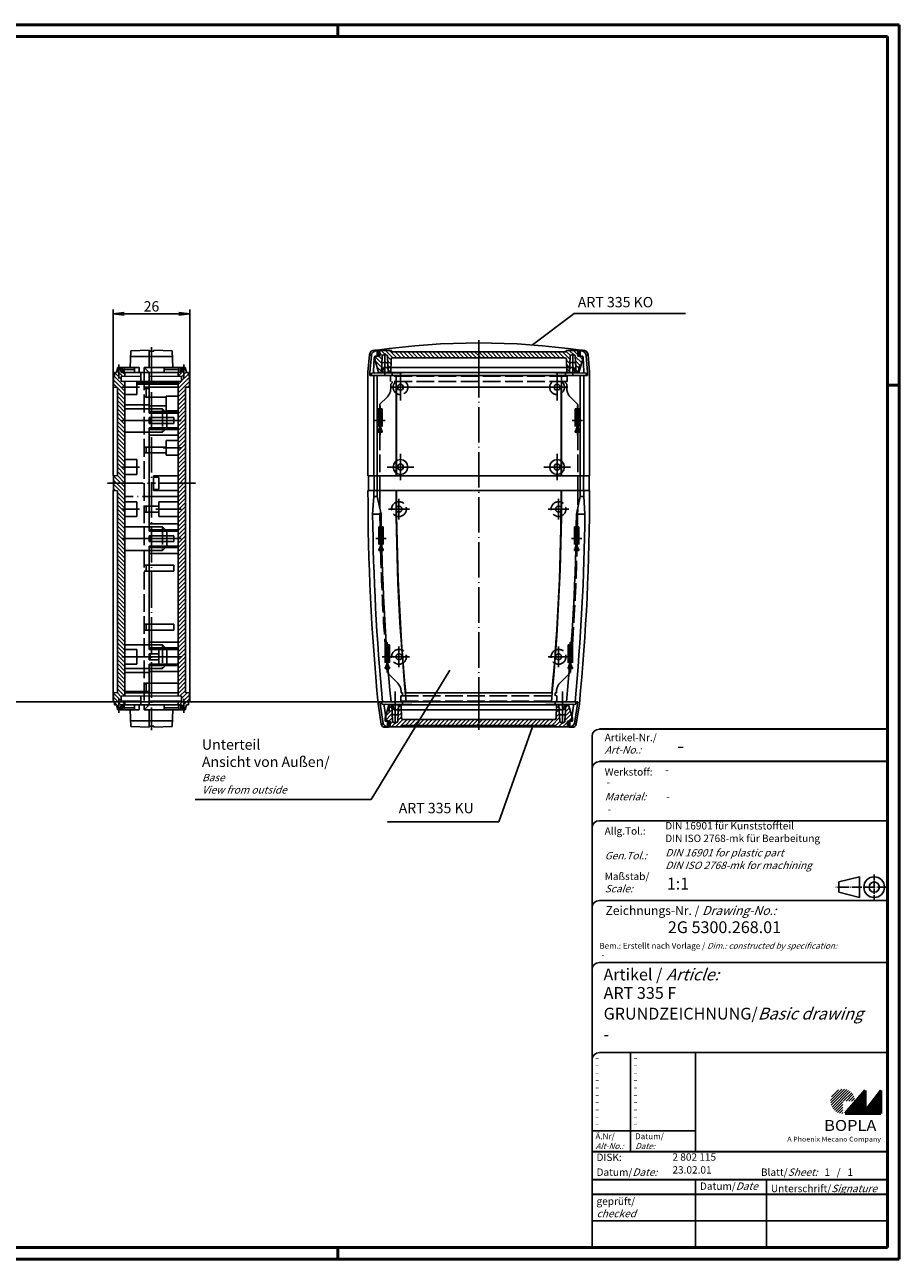
# Model space of a CAD drawing. Extents: x 1 to 593, y 1 to 419.
# Drawn here: x 297 to 593, y 1 to 419 of the extents above; entities that cross this region are included whole.
import ezdxf

# ---------------------------------------------------------------- set-up
doc = ezdxf.new("R2010")
doc.units = 0
doc.header["$LTSCALE"] = 0.5
doc.header["$PDMODE"] = 35
doc.header["$PDSIZE"] = -2
doc.linetypes.add('ACAD_ISO02W100', pattern=[15, 12, -3])
doc.linetypes.add('ACAD_ISO04W100', pattern=[30.5, 24, -3, 0.5, -3])
doc.layers.get('0').update_dxf_attribs({"linetype": 'CONTINUOUS'})
doc.layers.get('DEFPOINTS').update_dxf_attribs({"linetype": 'CONTINUOUS'})
doc.styles.get("Standard").update_dxf_attribs({"font": 'ISOCP.shx', "width": 1.2})
doc.dimstyles.new('PHOENIX', dxfattribs={"dimtxt": 3.5, "dimasz": 3.72, "dimexe": 1.5, "dimexo": 0, "dimgap": 2, "dimtad": 1, "dimdsep": 46, "dimtxsty": 'STANDARD', "dimblk1": '_OPEN15', "dimblk2": '_OPEN15', "dimsah": 1, "dimcen": 0, "dimclrd": 1, "dimclre": 1, "dimclrt": 5, "dimadec": 0, "dimazin": 0, "dimtfac": 0.666667, "dimtmove": 0, "dimatfit": 0, "dimldrblk": '_OPEN15', "dimfxl": 1, "dimtolj": 1, "dimarcsym": 0})

# ---------------------------------------------------------------- blocks, each defined once
blk = doc.blocks.new('_OPEN15', base_point=(1, 0))
at = {"color": 0, "linetype": 'ByBlock'}
for p, q in [((1, 0), (0, 0.13)), ((0, 0), (1, 0)), ((1, 0), (0, -0.13))]:
    blk.add_line(p, q, dxfattribs=at)
blk = doc.blocks.new('*D1')
at = {"color": 1, "linetype": 'Continuous', "lineweight": -2}
for p, q in [((326.9, 300.25), (326.9, 322.59)), ((352.9, 300.25), (352.9, 322.59)), ((330.62, 321.09), (349.18, 321.09))]:
    blk.add_line(p, q, dxfattribs=at)
at = {"layer": 'DEFPOINTS', "color": 0, "linetype": 'Continuous', "lineweight": 25}
for p in [(352.9, 321.09), (326.9, 300.25), (352.9, 300.25)]:
    blk.add_point(p, dxfattribs=at)
at = {"color": 1, "linetype": 'Continuous', "lineweight": -2, "xscale": 3.72, "yscale": 3.72, "zscale": 3.72, "rotation": 180}
blk.add_blockref('_OPEN15', (326.9, 321.09), dxfattribs=at)
at = {"color": 1, "linetype": 'Continuous', "lineweight": -2, "xscale": 3.72, "yscale": 3.72, "zscale": 3.72}
blk.add_blockref('_OPEN15', (352.9, 321.09), dxfattribs=at)
at = {"color": 5, "linetype": 'Continuous', "insert": (339.9, 323.64), "char_height": 3.5, "attachment_point": 5}
blk.add_mtext('\\A1;26', dxfattribs=at)
blk = doc.blocks.new('*X2')
at = {"color": 0, "linetype": 'Continuous'}
for p, q in [((538.51, 102.93), (540.63, 105.06)), ((539.65, 105.48), (540.56, 106.4)), ((542.72, 104.32), (543.74, 105.34)), ((542.8, 105.81), (543.69, 106.69)), ((596.21, 104.06), (597.23, 105.09)), ((596.26, 105.52), (597.16, 106.43)), ((599.25, 102.86), (601, 104.61)), ((599.32, 104.35), (600.69, 105.71)), ((599.4, 105.84), (600.26, 106.69)), ((538.3, 101.31), (540.7, 103.71)), ((539.6, 101.19), (540.77, 102.37)), ((540, 100.18), (540.86, 101.04)), ((540.43, 99.19), (541.93, 100.69)), ((541.84, 99.19), (544.34, 101.69)), ((542.57, 101.33), (543.84, 102.61)), ((542.64, 102.82), (543.79, 103.97)), ((543.26, 99.19), (545.76, 101.69)), ((545.17, 99.69), (547.17, 101.69)), ((546.59, 99.69), (548.59, 101.69)), ((548, 99.69), (550, 101.69)), ((549.41, 99.69), (551.41, 101.69)), ((550.83, 99.69), (552.83, 101.69)), ((552.24, 99.69), (554.24, 101.69)), ((553.66, 99.69), (555.66, 101.69)), ((555.07, 99.69), (557.07, 101.69)), ((556.49, 99.69), (558.49, 101.69)), ((557.9, 99.69), (559.9, 101.69)), ((559.31, 99.69), (561.31, 101.69)), ((560.73, 99.69), (562.73, 101.69)), ((562.14, 99.69), (564.14, 101.69)), ((563.56, 99.69), (565.56, 101.69)), ((564.97, 99.69), (566.97, 101.69)), ((566.39, 99.69), (568.39, 101.69)), ((567.8, 99.69), (569.8, 101.69)), ((569.21, 99.69), (570, 100.48)), ((570, 100.48), (571.21, 101.69)), ((570.63, 99.69), (572.63, 101.69)), ((572.04, 99.69), (574.04, 101.69)), ((573.46, 99.69), (575.46, 101.69)), ((574.87, 99.69), (576.87, 101.69)), ((576.28, 99.69), (578.28, 101.69)), ((577.7, 99.69), (579.7, 101.69)), ((579.11, 99.69), (581.11, 101.69)), ((580.53, 99.69), (582.53, 101.69)), ((581.94, 99.69), (583.94, 101.69)), ((583.36, 99.69), (585.36, 101.69)), ((584.77, 99.69), (586.77, 101.69)), ((586.18, 99.69), (588.18, 101.69)), ((587.6, 99.69), (589.6, 101.69)), ((589.01, 99.69), (591.01, 101.69)), ((590.43, 99.69), (592.43, 101.69)), ((591.84, 99.69), (593.84, 101.69)), ((593.26, 99.69), (595.26, 101.69)), ((594.67, 99.69), (597.37, 102.4)), ((596, 99.62), (597.45, 101.06)), ((596.15, 102.59), (597.3, 103.74)), ((597, 99.19), (598.5, 100.69)), ((598.41, 99.19), (600, 100.78)), ((599.17, 101.36), (601.32, 103.52)), ((600.41, 101.19), (601.63, 102.42)), ((599.83, 99.19), (600, 99.37))]:
    blk.add_line(p, q, dxfattribs=at)
blk = doc.blocks.new('*X3')
at = {"color": 0, "linetype": 'Continuous'}
for p, q in [((537.37, 224.89), (536.5, 225.76)), ((538.48, 225.19), (536.98, 226.69)), ((540.89, 224.19), (538.39, 226.69)), ((542.31, 224.19), (539.81, 226.69)), ((543.72, 224.19), (541.72, 226.19)), ((545.14, 224.19), (543.14, 226.19)), ((546.55, 224.19), (544.55, 226.19)), ((547.97, 224.19), (545.97, 226.19)), ((549.38, 224.19), (547.38, 226.19)), ((550.79, 224.19), (548.79, 226.19)), ((552.21, 224.19), (550.21, 226.19)), ((553.62, 224.19), (551.62, 226.19)), ((555.04, 224.19), (553.04, 226.19)), ((556.45, 224.19), (554.45, 226.19)), ((557.87, 224.19), (555.87, 226.19)), ((559.28, 224.19), (557.28, 226.19)), ((560.69, 224.19), (558.69, 226.19)), ((562.11, 224.19), (560.11, 226.19)), ((563.52, 224.19), (561.52, 226.19)), ((564.94, 224.19), (562.94, 226.19)), ((566.35, 224.19), (564.35, 226.19)), ((567.76, 224.19), (565.76, 226.19)), ((569.18, 224.19), (567.18, 226.19)), ((570, 224.79), (568.59, 226.19)), ((572.01, 224.19), (570.01, 226.19)), ((573.42, 224.19), (571.42, 226.19)), ((574.84, 224.19), (572.84, 226.19)), ((576.25, 224.19), (574.25, 226.19)), ((577.66, 224.19), (575.66, 226.19)), ((579.08, 224.19), (577.08, 226.19)), ((580.49, 224.19), (578.49, 226.19)), ((581.91, 224.19), (579.91, 226.19)), ((583.32, 224.19), (581.32, 226.19)), ((584.74, 224.19), (582.74, 226.19)), ((586.15, 224.19), (584.15, 226.19)), ((587.56, 224.19), (585.56, 226.19)), ((588.98, 224.19), (586.98, 226.19)), ((590.39, 224.19), (588.39, 226.19)), ((591.81, 224.19), (589.81, 226.19)), ((593.22, 224.19), (591.22, 226.19)), ((594.63, 224.19), (592.63, 226.19)), ((596.05, 224.19), (594.05, 226.19)), ((597.46, 224.19), (595.46, 226.19)), ((598.88, 224.19), (596.88, 226.19)), ((600.88, 223.61), (598.29, 226.19)), ((600.99, 224.91), (599.51, 226.39)), ((602.12, 225.19), (600.62, 226.69)), ((603.5, 225.23), (602.03, 226.69)), ((603.5, 226.65), (603.45, 226.69)), ((537.21, 222.23), (534.8, 224.64)), ((537.14, 220.88), (534.99, 223.03)), ((537.28, 223.57), (536.15, 224.69)), ((540.34, 223.33), (539.06, 224.61)), ((540.29, 221.97), (539.14, 223.12)), ((540.25, 220.6), (539.22, 221.63)), ((570.59, 224.19), (570, 224.79)), ((600.81, 222.26), (599.65, 223.42)), ((600.74, 220.92), (599.7, 221.96)), ((604.85, 222.47), (602.66, 224.65)), ((604.53, 221.37), (602.74, 223.16)), ((603.85, 220.64), (602.82, 221.67)), ((605.16, 223.57), (604.03, 224.69)), ((537.07, 219.54), (535.56, 221.05)), ((540.2, 219.23), (539.3, 220.13)), ((600.67, 219.58), (599.75, 220.49)), ((603.85, 219.23), (602.9, 220.18))]:
    blk.add_line(p, q, dxfattribs=at)
blk = doc.blocks.new('PH_GRPBLK')
at = {"layer": 'DEFPOINTS', "color": 0, "linetype": 'Continuous', "lineweight": 50}
blk.add_point((0, 0), dxfattribs=at)

msp = doc.modelspace()

# ---------------------------------------------------------------- hatches: boundary and pattern name
at = {"linetype": 'Continuous', "lineweight": 25}
h = msp.add_hatch(dxfattribs=at)
h.set_pattern_fill('_U', color=1, angle=135, style=0, pattern_type=0)
h.set_pattern_definition([(135, (-79.8375, -103.2572), (-0.7071068, -0.7071068), [])])
h.paths.add_polyline_path([(330.904, 298.333), (329.704, 298.345), (329.704, 299.945), (330.904, 299.958), (330.904, 301.245), (329.704, 301.245), (329.304, 302.945), (328.504, 302.945), (328.104, 301.245), (327.404, 301.245), (327.404, 300.245), (327.054, 300.245), (327.054, 296.245), (328.404, 296.127), (328.404, 266.364), (327.054, 266.245), (327.054, 263.745), (330.904, 263.745)])
h.paths.add_polyline_path([(330.904, 263.745), (327.054, 263.745), (327.054, 261.245), (328.404, 261.127), (328.404, 192.864), (327.054, 192.745), (327.054, 189.745), (327.404, 189.745), (327.404, 188.745), (328.104, 188.745), (328.504, 187.045), (329.304, 187.045), (329.704, 188.745), (330.904, 188.745), (330.904, 190.033), (329.704, 190.045), (329.704, 191.645), (330.904, 191.658)])
h = msp.add_hatch(dxfattribs=at)
h.set_pattern_fill('_U', color=1, angle=45, style=0, pattern_type=0)
h.set_pattern_definition([(45, (-79.8375, -103.2572), (-0.7071068, 0.7071068), [])])
h.paths.add_polyline_path([(352.754, 300.245), (352.404, 300.245), (352.404, 301.245), (351.704, 301.245), (351.304, 302.945), (350.504, 302.945), (350.104, 301.245), (348.904, 301.245), (348.904, 299.956), (350.104, 299.945), (350.104, 298.345), (348.904, 298.334), (348.904, 263.745), (351.404, 263.745), (351.404, 296.127), (352.754, 296.245)])
h.paths.add_polyline_path([(351.404, 263.745), (348.904, 263.745), (348.904, 191.656), (350.104, 191.645), (350.104, 190.045), (348.904, 190.034), (348.904, 188.745), (350.104, 188.745), (350.504, 187.045), (351.304, 187.045), (351.704, 188.745), (352.404, 188.745), (352.404, 189.745), (352.754, 189.745), (352.754, 192.745), (351.404, 192.864)])
h = msp.add_hatch(dxfattribs=at)
h.set_pattern_fill('_U', color=1, scale=0.65, angle=45, style=0, pattern_type=0)
h.set_pattern_definition([(45, (174, -9.08885), (-0.4596194, 0.4596194), [])])
edge = h.paths.add_edge_path()
edge.add_line((573.883, 50.365), (573.883, 54.515))
edge.add_line((573.883, 54.515), (578.033, 54.515))
edge.add_arc((573.883, 54.515), 4.15, 0, 270)
h = msp.add_hatch(dxfattribs=at)
h.set_pattern_fill('_U', color=1, scale=0.1, angle=45, style=0, pattern_type=0)
h.set_pattern_definition([(45, (174, -9.08885), (-0.070710678, 0.070710678), [])])
h.paths.add_polyline_path([(581.433, 58.165), (574.733, 50.365), (586.733, 50.365), (586.733, 58.165), (581.433, 51.265)])

# ---------------------------------------------------------------- linework, layer by layer
at = {"color": 1, "linetype": 'Continuous', "lineweight": 50}
for p, q in [((1, 419), (593, 419)), ((403, 419), (403, 415)), ((593, 419), (593, 1)), ((589, 297), (593, 297)), ((403, 1), (403, 5)), ((593, 1), (1, 1))]:
    msp.add_line(p, q, dxfattribs=at)
at = {"color": 3, "linetype": 'Continuous', "lineweight": 50}
for p, q in [((20, 415), (589, 415)), ((589, 415), (589, 5)), ((589, 5), (20, 5))]:
    msp.add_line(p, q, dxfattribs=at)
at = {"color": 1, "linetype": 'Continuous', "lineweight": 25}
for p, q in [((482.946, 321.24), (468.91, 310.562)), ((482.942, 321.245), (520.6, 321.245)), ((415.478, 306.745), (415.478, 305.745)), ((416.978, 306.745), (415.478, 306.745)), ((415.478, 305.745), (416.769, 301.245)), ((421.135, 308.745), (416.185, 308.745)), ((417.178, 308.545), (416.199, 308.545)), ((416.328, 306.745), (416.328, 308.545)), ((417.178, 308.745), (417.178, 306.945)), ((417.728, 301.245), (418.018, 306.772)), ((419.239, 307.245), (418.517, 307.245)), ((420.028, 301.245), (419.739, 306.772)), ((420.878, 301.245), (421.036, 305.763)), ((421.178, 308.245), (421.135, 308.745)), ((480.178, 308.245), (421.178, 308.245)), ((479.821, 306.245), (421.536, 306.245)), ((480.178, 308.245), (480.222, 308.745)), ((480.222, 308.745), (485.171, 308.745)), ((480.478, 301.245), (480.321, 305.763)), ((481.328, 301.245), (481.618, 306.772)), ((482.117, 307.245), (482.839, 307.245)), ((483.628, 301.245), (483.339, 306.772)), ((484.178, 308.745), (484.178, 306.945)), ((484.178, 308.545), (485.157, 308.545)), ((484.378, 306.745), (485.878, 306.745)), ((485.878, 305.745), (484.588, 301.245)), ((485.028, 306.745), (485.028, 308.545)), ((485.878, 306.745), (485.878, 305.745)), ((418.078, 301.245), (416.769, 301.245)), ((419.376, 304.645), (418.381, 304.645)), ((481.678, 301.245), (419.678, 301.245)), ((481.981, 304.645), (482.976, 304.645)), ((484.588, 301.245), (483.278, 301.245)), ((484.528, 301.245), (484.528, 303.245)), ((485.161, 303.245), (484.528, 303.245)), ((414.3, 156.716), (440.923, 200.49)), ((76.051, 189.745), (450.678, 189.745)), ((418.978, 184.245), (420.269, 188.745)), ((420.269, 188.745), (421.578, 188.745)), ((420.328, 188.745), (420.328, 186.745)), ((421.228, 188.745), (421.518, 183.219)), ((423.178, 188.745), (478.178, 188.745)), ((423.528, 188.745), (423.239, 183.219)), ((424.378, 188.745), (424.536, 184.228)), ((476.978, 188.745), (476.821, 184.228)), ((477.828, 188.745), (478.118, 183.219)), ((479.778, 188.745), (481.088, 188.745)), ((480.128, 188.745), (479.839, 183.219)), ((482.378, 184.245), (481.088, 188.745)), ((418.978, 183.245), (418.978, 184.245)), ((419.695, 186.745), (420.328, 186.745)), ((422.876, 185.345), (421.881, 185.345)), ((478.481, 185.345), (479.476, 185.345)), ((482.378, 183.245), (482.378, 184.245)), ((420.478, 183.245), (418.978, 183.245)), ((419.685, 181.245), (481.671, 181.245)), ((420.678, 181.445), (419.699, 181.445)), ((419.828, 183.245), (419.828, 181.445)), ((420.678, 181.245), (420.678, 183.045)), ((422.739, 182.745), (422.017, 182.745)), ((424.678, 181.745), (424.635, 181.245)), ((424.678, 181.745), (476.678, 181.745)), ((425.036, 183.745), (476.321, 183.745)), ((457.472, 149.062), (468.91, 181.245)), ((476.678, 181.745), (476.722, 181.245)), ((478.617, 182.745), (479.339, 182.745)), ((480.678, 181.245), (480.678, 183.045)), ((480.678, 181.445), (481.657, 181.445)), ((480.878, 183.245), (482.378, 183.245)), ((481.528, 183.245), (481.528, 181.445)), ((354.683, 156.716), (414.3, 156.716)), ((419.814, 149.062), (457.472, 149.062)), ((548, 28), (548, 5)), ((489, 14), (589, 14))]:
    msp.add_line(p, q, dxfattribs=at)
at = {"color": 1, "linetype": 'ACAD_ISO04W100'}
for p, q in [((339.904, 309.866), (339.904, 180.125)), ((339.904, 309.866), (339.904, 180.125)), ((328.904, 303.945), (328.904, 299.245)), ((350.904, 303.945), (350.904, 299.245)), ((450.678, 186.045), (450.678, 303.945)), ((424.178, 291.745), (424.178, 300.745)), ((477.178, 291.745), (477.178, 300.745)), ((428.678, 296.245), (420.973, 296.245)), ((472.678, 296.245), (480.828, 296.245)), ((417.278, 289.995), (417.278, 279.995)), ((484.078, 289.995), (484.078, 279.995)), ((329.904, 284.995), (346.154, 284.995)), ((338.154, 284.995), (349.904, 284.995)), ((415.528, 284.995), (419.028, 284.995)), ((485.828, 284.995), (482.328, 284.995)), ((424.178, 273.745), (424.178, 264.745)), ((477.178, 273.745), (477.178, 264.745)), ((428.678, 269.245), (419.678, 269.245)), ((472.678, 269.245), (481.678, 269.245)), ((325.054, 263.745), (340.904, 263.745)), ((354.754, 263.745), (339.604, 263.745)), ((348.904, 259.245), (330.685, 259.245)), ((427.178, 254.995), (420.178, 254.995)), ((423.678, 258.495), (423.678, 251.495)), ((474.178, 254.995), (481.178, 254.995)), ((477.678, 258.495), (477.678, 251.495)), ((417.578, 249.995), (417.578, 239.995)), ((483.778, 249.995), (483.778, 239.995)), ((329.904, 244.995), (346.154, 244.995)), ((338.154, 244.995), (349.904, 244.995)), ((415.828, 244.995), (419.328, 244.995)), ((485.528, 244.995), (482.028, 244.995)), ((419.728, 209.995), (419.728, 199.995)), ((481.628, 209.995), (481.628, 199.995)), ((329.904, 204.995), (346.154, 204.995)), ((338.154, 204.995), (349.904, 204.995)), ((417.978, 204.995), (427.178, 204.995)), ((423.678, 208.495), (423.678, 201.495)), ((481.178, 204.995), (474.178, 204.995)), ((477.678, 208.495), (477.678, 201.495)), ((422.378, 186.045), (422.378, 193.217)), ((478.978, 186.045), (478.978, 193.217)), ((328.904, 186.045), (328.904, 190.745)), ((350.904, 186.045), (350.904, 190.745))]:
    msp.add_line(p, q, dxfattribs=at)
at = {"color": 1, "linetype": 'ACAD_ISO04W100', "lineweight": 25}
for p, q in [((450.678, 312.245), (450.678, 300.245)), ((418.878, 307.745), (418.878, 300.245)), ((482.478, 307.745), (482.478, 300.245)), ((422.378, 182.245), (422.378, 189.745)), ((450.678, 180.245), (450.678, 189.745)), ((478.978, 182.245), (478.978, 189.745))]:
    msp.add_line(p, q, dxfattribs=at)
at = {"color": 7, "linetype": 'Continuous'}
for p, q in [((332.9, 308.621), (332.702, 302.945)), ((339.154, 306.678), (332.832, 306.678)), ((339.154, 308.783), (332.898, 308.564)), ((339.154, 308.84), (332.9, 308.621)), ((339.154, 308.84), (339.154, 302.945)), ((340.654, 308.483), (339.154, 308.483)), ((339.154, 306.678), (346.976, 306.678)), ((340.654, 308.84), (346.908, 308.621)), ((340.654, 308.84), (340.654, 308.483)), ((340.654, 308.783), (346.91, 308.564)), ((346.908, 308.621), (347.107, 302.945)), ((413.178, 301.319), (413.697, 307.242)), ((413.845, 301.26), (414.347, 306.989)), ((415.327, 306.244), (415.083, 301.601)), ((415.531, 308.837), (416.575, 308.783)), ((416.611, 306.678), (415.852, 306.718)), ((416.182, 308.585), (416.578, 308.564)), ((416.575, 308.783), (416.611, 306.678)), ((484.782, 308.783), (484.745, 306.678)), ((484.745, 306.678), (485.504, 306.718)), ((485.175, 308.585), (484.778, 308.564)), ((485.825, 308.837), (484.782, 308.783)), ((486.03, 306.244), (486.273, 301.601)), ((487.511, 301.26), (487.01, 306.989)), ((488.178, 301.319), (487.66, 307.242)), ((327.404, 301.245), (327.404, 300.245)), ((328.104, 301.245), (327.404, 301.245)), ((328.504, 302.945), (328.104, 301.245)), ((335.754, 302.945), (328.504, 302.945)), ((329.304, 302.945), (329.704, 301.245)), ((330.054, 302.245), (329.704, 302.945)), ((339.154, 301.245), (329.704, 301.245)), ((330.054, 301.245), (330.054, 302.245)), ((330.714, 302.245), (330.518, 302.945)), ((330.714, 301.245), (330.714, 302.245)), ((330.714, 302.245), (334.154, 302.245)), ((330.904, 299.958), (330.904, 301.245)), ((334.154, 301.245), (334.154, 302.945)), ((335.754, 301.245), (335.754, 302.945)), ((336.254, 298.276), (336.254, 301.245)), ((337.454, 302.945), (351.304, 302.945)), ((339.154, 301.245), (337.454, 302.945)), ((337.454, 302.945), (337.454, 301.245)), ((339.154, 301.245), (350.104, 301.245)), ((339.154, 301.245), (339.154, 287.495)), ((344.154, 301.245), (344.154, 302.945)), ((349.095, 302.245), (344.154, 302.245)), ((348.904, 299.956), (348.904, 301.245)), ((349.095, 302.245), (349.29, 302.945)), ((349.095, 301.245), (349.095, 302.245)), ((349.754, 302.245), (350.104, 302.945)), ((349.754, 301.245), (349.754, 302.245)), ((350.504, 302.945), (350.104, 301.245)), ((351.304, 302.945), (351.704, 301.245)), ((351.704, 301.245), (352.404, 301.245)), ((352.404, 301.245), (352.404, 300.245)), ((413.178, 301.319), (413.178, 266.245)), ((413.845, 301.319), (413.845, 300.245)), ((435.178, 301.245), (414.353, 301.064)), ((414.353, 301.064), (414.353, 300.245)), ((418.478, 302.945), (418.078, 301.245)), ((418.078, 301.245), (418.078, 301.096)), ((483.278, 301.245), (418.078, 301.245)), ((482.878, 302.945), (418.478, 302.945)), ((466.178, 301.245), (487.003, 301.064)), ((482.878, 302.945), (483.278, 301.245)), ((483.278, 301.245), (483.278, 301.096)), ((487.003, 301.064), (487.003, 300.245)), ((487.511, 301.319), (487.511, 300.245)), ((488.178, 266.245), (488.178, 301.319)), ((326.904, 300.245), (327.404, 300.245)), ((326.904, 300.245), (326.904, 266.245)), ((327.054, 300.245), (327.054, 296.245)), ((336.254, 300.015), (329.704, 299.945)), ((329.704, 298.345), (329.704, 299.945)), ((339.154, 298.245), (329.704, 298.345)), ((330.904, 298.333), (330.904, 191.658)), ((334.904, 293.745), (334.904, 298.265)), ((334.904, 297.745), (339.154, 297.745)), ((334.904, 297.245), (339.154, 297.245)), ((350.104, 299.945), (339.154, 300.045)), ((350.104, 298.345), (339.154, 298.245)), ((348.904, 297.745), (339.154, 297.745)), ((348.904, 297.245), (339.154, 297.245)), ((348.904, 298.334), (348.904, 191.656)), ((350.104, 298.345), (350.104, 299.945)), ((352.904, 300.245), (352.404, 300.245)), ((352.754, 300.245), (352.754, 296.245)), ((352.904, 300.245), (352.904, 189.745)), ((487.511, 300.245), (413.845, 300.245)), ((422.678, 266.245), (422.678, 300.245)), ((478.678, 300.245), (478.678, 266.245)), ((327.054, 296.245), (328.404, 296.127)), ((328.404, 266.364), (328.404, 296.127)), ((330.904, 293.745), (334.904, 293.745)), ((348.904, 296.245), (339.154, 296.245)), ((344.904, 292.907), (339.154, 292.907)), ((344.904, 293.245), (344.904, 288.245)), ((348.904, 293.245), (344.904, 293.245)), ((351.404, 296.127), (351.404, 192.864)), ((478.678, 296.245), (422.678, 296.245)), ((339.154, 288.995), (330.904, 288.995)), ((344.904, 289.995), (339.154, 289.995)), ((339.154, 287.495), (348.904, 287.495)), ((348.904, 288.245), (344.904, 288.245)), ((347.432, 285.995), (345.154, 285.995)), ((347.432, 283.995), (347.432, 285.995)), ((339.154, 280.995), (330.904, 280.995)), ((339.154, 282.495), (348.904, 282.495)), ((339.154, 282.495), (339.154, 247.495)), ((347.432, 283.995), (345.154, 283.995)), ((348.904, 279.995), (339.154, 279.995)), ((344.904, 275.995), (339.154, 275.995)), ((344.904, 278.245), (344.904, 273.245)), ((348.904, 278.245), (344.904, 278.245)), ((330.904, 271.745), (334.904, 271.745)), ((334.904, 271.745), (334.904, 266.745)), ((344.904, 273.995), (339.154, 273.995)), ((348.904, 273.245), (344.904, 273.245)), ((327.054, 266.245), (326.904, 266.245)), ((327.054, 266.245), (328.404, 266.364)), ((327.054, 266.245), (327.054, 261.245)), ((330.904, 266.745), (334.904, 266.745)), ((348.904, 266.245), (340.604, 266.245)), ((340.604, 266.245), (340.604, 261.245)), ((342.404, 265.745), (340.604, 265.854)), ((342.404, 261.745), (342.404, 265.745)), ((488.178, 266.245), (413.178, 266.245)), ((413.328, 261.245), (413.328, 266.245)), ((488.028, 261.245), (488.028, 266.245)), ((327.054, 261.245), (326.904, 261.245)), ((326.904, 261.245), (326.904, 189.745)), ((327.054, 261.245), (328.404, 261.127)), ((328.404, 261.127), (328.404, 192.864)), ((342.404, 261.745), (340.604, 261.637)), ((348.904, 261.245), (340.604, 261.245)), ((488.178, 261.245), (413.178, 261.245)), ((330.904, 257.495), (334.904, 257.495)), ((334.904, 257.495), (334.904, 252.495)), ((342.404, 255.995), (339.154, 255.995)), ((348.904, 257.495), (342.404, 257.495)), ((342.404, 257.495), (342.404, 252.495)), ((330.904, 252.495), (334.904, 252.495)), ((342.404, 253.995), (339.154, 253.995)), ((348.904, 252.495), (342.404, 252.495)), ((339.154, 248.995), (330.904, 248.995)), ((348.904, 249.995), (339.154, 249.995)), ((339.154, 247.495), (348.904, 247.495)), ((339.154, 242.495), (348.904, 242.495)), ((339.154, 242.495), (339.154, 207.495)), ((347.432, 245.995), (345.104, 245.995)), ((347.432, 243.995), (345.154, 243.995)), ((347.432, 243.995), (347.432, 245.995)), ((339.154, 240.995), (330.904, 240.995)), ((348.904, 239.995), (339.154, 239.995)), ((347.432, 235.995), (339.154, 235.995)), ((347.432, 235.995), (347.432, 233.995)), ((347.432, 233.995), (339.154, 233.995)), ((347.432, 215.995), (339.154, 215.995)), ((347.432, 213.995), (339.154, 213.995)), ((347.432, 215.995), (347.432, 213.995)), ((348.904, 209.995), (339.154, 209.995)), ((339.154, 208.995), (330.904, 208.995)), ((330.904, 207.495), (334.904, 207.495)), ((334.904, 207.495), (334.904, 202.495)), ((339.154, 207.495), (348.904, 207.495)), ((342.404, 207.495), (342.404, 202.495)), ((330.904, 202.495), (334.904, 202.495)), ((339.154, 200.995), (330.904, 200.995)), ((339.154, 202.495), (348.904, 202.495)), ((339.154, 202.495), (339.154, 188.745)), ((348.904, 199.995), (339.154, 199.995)), ((327.054, 192.745), (328.404, 192.864)), ((327.054, 192.745), (327.054, 189.745)), ((330.904, 192.745), (339.154, 192.745)), ((348.904, 192.745), (337.454, 192.745)), ((348.904, 196.023), (339.154, 196.023)), ((352.754, 192.745), (351.404, 192.864)), ((352.754, 192.745), (352.754, 189.745)), ((475.544, 192.745), (425.813, 192.745)), ((326.904, 189.745), (327.404, 189.745)), ((327.404, 188.745), (327.404, 189.745)), ((328.104, 188.745), (327.404, 188.745)), ((328.504, 187.045), (328.104, 188.745)), ((329.304, 187.045), (329.704, 188.745)), ((339.154, 191.745), (329.704, 191.645)), ((329.704, 191.645), (329.704, 190.045)), ((336.254, 189.976), (329.704, 190.045)), ((339.154, 188.745), (329.704, 188.745)), ((330.054, 188.745), (330.054, 187.745)), ((330.714, 188.745), (330.714, 187.745)), ((330.904, 190.033), (330.904, 188.745)), ((334.154, 188.745), (334.154, 187.045)), ((335.754, 188.745), (335.754, 187.045)), ((336.254, 191.715), (336.254, 188.745)), ((339.154, 188.745), (337.454, 187.045)), ((337.454, 188.745), (337.454, 187.045)), ((350.104, 191.645), (339.154, 191.745)), ((350.104, 190.045), (339.154, 189.945)), ((339.154, 188.745), (350.104, 188.745)), ((344.154, 188.745), (344.154, 187.045)), ((348.904, 190.034), (348.904, 188.745)), ((349.095, 188.745), (349.095, 187.745)), ((349.754, 188.745), (349.754, 187.745)), ((350.104, 191.645), (350.104, 190.045)), ((350.504, 187.045), (350.104, 188.745)), ((351.304, 187.045), (351.704, 188.745)), ((351.704, 188.745), (352.404, 188.745)), ((352.904, 189.745), (352.404, 189.745)), ((352.404, 188.745), (352.404, 189.745)), ((416.616, 189.061), (417.671, 182.208)), ((484.177, 189.745), (417.18, 189.745)), ((418.301, 182.46), (417.18, 189.745)), ((438.178, 188.745), (417.861, 188.923)), ((419.317, 183.722), (418.607, 188.336)), ((421.578, 188.745), (421.578, 188.89)), ((421.978, 187.045), (421.578, 188.745)), ((479.778, 188.745), (421.578, 188.745)), ((463.178, 188.745), (483.496, 188.923)), ((479.378, 187.045), (479.778, 188.745)), ((479.778, 188.745), (479.778, 188.89)), ((482.039, 183.722), (482.75, 188.336)), ((483.056, 182.46), (484.177, 189.745)), ((484.74, 189.061), (483.686, 182.208)), ((335.754, 187.045), (328.504, 187.045)), ((329.704, 187.045), (330.054, 187.745)), ((330.714, 187.745), (330.518, 187.045)), ((330.714, 187.745), (334.154, 187.745)), ((332.9, 181.369), (332.702, 187.045)), ((337.454, 187.045), (351.304, 187.045)), ((339.154, 187.045), (339.154, 181.151)), ((349.095, 187.745), (344.154, 187.745)), ((346.908, 181.369), (347.107, 187.045)), ((349.095, 187.745), (349.29, 187.045)), ((350.104, 187.045), (349.754, 187.745)), ((421.978, 187.045), (479.378, 187.045)), ((339.154, 183.313), (332.832, 183.313)), ((339.154, 181.208), (332.898, 181.427)), ((339.154, 181.151), (332.9, 181.369)), ((339.154, 183.313), (346.976, 183.313)), ((340.654, 181.508), (339.154, 181.508)), ((340.654, 181.508), (340.654, 181.151)), ((340.654, 181.208), (346.91, 181.427)), ((340.654, 181.151), (346.908, 181.369)), ((420.075, 181.208), (418.972, 181.15)), ((420.078, 181.427), (419.602, 181.402)), ((419.837, 183.299), (420.111, 183.313)), ((420.075, 181.208), (420.111, 183.313)), ((481.282, 181.208), (481.245, 183.313)), ((481.519, 183.299), (481.245, 183.313)), ((481.278, 181.427), (481.755, 181.402)), ((481.282, 181.208), (482.385, 181.15))]:
    msp.add_line(p, q, dxfattribs=at)
at = {"color": 1, "linetype": 'Continuous'}
for p, q in [((414.347, 306.989), (413.697, 307.242)), ((416.182, 308.585), (415.531, 308.837)), ((485.175, 308.585), (485.825, 308.837)), ((487.01, 306.989), (487.66, 307.242)), ((415.137, 266.245), (415.137, 300.245)), ((416.319, 259.245), (416.319, 300.245)), ((485.037, 259.245), (485.037, 300.245)), ((486.219, 266.245), (486.219, 300.245)), ((329.904, 296.245), (335.904, 296.245)), ((337.404, 295.857), (339.154, 295.857)), ((422.808, 266.245), (422.808, 296.245)), ((478.548, 296.245), (478.548, 266.245)), ((330.904, 290.334), (339.154, 290.334)), ((339.154, 287.995), (348.904, 287.995)), ((339.154, 281.995), (348.904, 281.995)), ((349.904, 275.745), (343.904, 275.745)), ((329.904, 269.245), (335.904, 269.245)), ((415.279, 261.245), (415.279, 266.245)), ((478.678, 266.245), (478.548, 266.245)), ((486.077, 261.245), (486.077, 266.245)), ((415.14, 259.245), (414.763, 253.245)), ((416.322, 259.245), (415.14, 259.245)), ((416.322, 259.245), (417.635, 253.245)), ((478.678, 261.245), (478.548, 261.245)), ((485.035, 259.245), (483.722, 253.245)), ((485.035, 259.245), (486.216, 259.245)), ((486.216, 259.245), (486.594, 253.245)), ((329.904, 254.995), (335.904, 254.995)), ((349.904, 254.995), (341.404, 254.995)), ((417.635, 253.245), (414.763, 253.245)), ((483.722, 253.245), (486.594, 253.245)), ((339.154, 247.995), (348.904, 247.995)), ((339.154, 241.995), (348.904, 241.995)), ((339.154, 207.995), (348.904, 207.995)), ((339.154, 201.995), (348.904, 201.995)), ((330.904, 199.73), (339.154, 199.73)), ((330.904, 193.217), (339.154, 193.217)), ((417.671, 182.208), (418.301, 182.46)), ((418.972, 181.15), (419.602, 181.402)), ((481.755, 181.402), (482.385, 181.15)), ((483.056, 182.46), (483.686, 182.208)), ((502, 71), (502, 37.5)), ((489, 44.5), (524, 44.5))]:
    msp.add_line(p, q, dxfattribs=at)
at = {"color": 5, "linetype": 'ACAD_ISO02W100'}
for p, q in [((337.454, 301.245), (337.454, 188.745)), ((420.028, 302.245), (419.678, 302.945)), ((420.028, 302.245), (420.028, 301.113)), ((421.378, 301.125), (421.378, 300.045)), ((479.978, 301.125), (479.978, 300.045)), ((481.328, 302.245), (481.678, 302.945)), ((481.328, 302.245), (481.328, 301.113)), ((480.578, 300.045), (420.778, 300.045)), ((420.778, 300.045), (420.778, 298.245)), ((480.578, 298.245), (420.778, 298.245)), ((420.878, 297.245), (421.378, 297.745)), ((420.878, 297.245), (420.878, 295.857)), ((421.378, 298.245), (421.378, 297.745)), ((479.978, 298.245), (479.978, 297.745)), ((480.478, 297.245), (479.978, 297.745)), ((480.478, 297.245), (480.478, 295.857)), ((480.578, 300.045), (480.578, 298.245)), ((339.154, 296.245), (337.454, 296.245)), ((338.154, 292.907), (337.454, 293.155)), ((338.154, 292.907), (338.154, 296.245)), ((339.154, 292.907), (338.154, 292.907)), ((417.237, 290.476), (419.648, 292.887)), ((484.12, 290.476), (481.708, 292.887)), ((339.154, 288.995), (343.654, 288.995)), ((343.654, 288.995), (345.154, 287.495)), ((343.654, 288.995), (343.654, 280.995)), ((416.528, 288.995), (416.528, 280.995)), ((416.528, 288.995), (417.078, 287.495)), ((416.528, 288.995), (418.028, 288.995)), ((417.178, 290.334), (417.178, 288.995)), ((418.028, 288.995), (417.478, 287.495)), ((418.028, 288.995), (418.028, 280.995)), ((483.328, 288.995), (483.328, 280.995)), ((483.328, 288.995), (483.878, 287.495)), ((484.828, 288.995), (483.328, 288.995)), ((484.178, 290.334), (484.178, 288.995)), ((484.828, 288.995), (484.278, 287.495)), ((484.828, 288.995), (484.828, 280.995)), ((339.154, 283.995), (339.154, 285.995)), ((345.154, 285.995), (339.154, 285.995)), ((339.454, 283.995), (339.454, 285.995)), ((345.154, 287.495), (345.154, 282.495)), ((417.078, 282.495), (417.078, 287.495)), ((417.478, 287.495), (417.078, 287.495)), ((417.478, 282.495), (417.478, 287.495)), ((483.878, 282.495), (483.878, 287.495)), ((483.878, 287.495), (484.278, 287.495)), ((484.278, 282.495), (484.278, 287.495)), ((345.154, 283.995), (339.154, 283.995)), ((339.154, 280.995), (343.654, 280.995)), ((345.154, 282.495), (343.654, 280.995)), ((416.528, 280.995), (417.078, 282.495)), ((416.528, 280.995), (418.028, 280.995)), ((417.478, 282.495), (417.078, 282.495)), ((417.178, 280.995), (417.178, 261.245)), ((418.028, 280.995), (417.478, 282.495)), ((483.328, 280.995), (483.878, 282.495)), ((484.828, 280.995), (483.328, 280.995)), ((483.878, 282.495), (484.278, 282.495)), ((484.178, 280.995), (484.178, 261.245)), ((484.828, 280.995), (484.278, 282.495)), ((339.154, 275.995), (337.454, 275.995)), ((338.154, 275.995), (338.154, 273.995)), ((339.154, 273.995), (337.454, 273.995)), ((339.154, 255.995), (337.454, 255.995)), ((338.154, 255.995), (338.154, 253.995)), ((339.154, 253.995), (337.454, 253.995)), ((339.154, 248.995), (343.654, 248.995)), ((343.654, 248.995), (345.154, 247.495)), ((343.654, 248.995), (343.654, 240.995)), ((345.154, 247.495), (345.154, 242.495)), ((416.828, 248.995), (417.378, 247.495)), ((416.828, 248.995), (416.828, 240.995)), ((416.828, 248.995), (418.328, 248.995)), ((417.778, 247.495), (417.378, 247.495)), ((417.378, 242.495), (417.378, 247.495)), ((418.328, 248.995), (417.778, 247.495)), ((417.778, 242.495), (417.778, 247.495)), ((418.328, 248.995), (418.328, 240.995)), ((483.028, 248.995), (483.028, 240.995)), ((483.028, 248.995), (483.578, 247.495)), ((484.528, 248.995), (483.028, 248.995)), ((483.578, 242.495), (483.578, 247.495)), ((483.578, 247.495), (483.978, 247.495)), ((484.528, 248.995), (483.978, 247.495)), ((483.978, 242.495), (483.978, 247.495)), ((484.528, 248.995), (484.528, 240.995)), ((339.154, 243.995), (339.154, 245.995)), ((345.154, 245.995), (339.154, 245.995)), ((339.154, 243.995), (345.154, 243.995)), ((339.454, 243.995), (339.454, 245.995)), ((345.154, 242.495), (343.654, 240.995)), ((416.828, 240.995), (417.378, 242.495)), ((417.778, 242.495), (417.378, 242.495)), ((418.328, 240.995), (417.778, 242.495)), ((483.028, 240.995), (483.578, 242.495)), ((483.578, 242.495), (483.978, 242.495)), ((484.528, 240.995), (483.978, 242.495)), ((339.154, 240.995), (343.654, 240.995)), ((416.828, 240.995), (418.328, 240.995)), ((484.528, 240.995), (483.028, 240.995)), ((339.154, 235.995), (337.454, 235.995)), ((338.154, 235.995), (338.154, 233.995)), ((339.154, 233.995), (337.454, 233.995)), ((339.154, 215.995), (337.454, 215.995)), ((339.154, 213.995), (337.454, 213.995)), ((338.154, 215.995), (338.154, 213.995)), ((339.154, 208.995), (343.654, 208.995)), ((342.404, 205.995), (339.154, 205.995)), ((339.154, 203.995), (339.154, 205.995)), ((339.454, 203.995), (339.454, 205.995)), ((343.654, 208.995), (343.654, 200.995)), ((343.654, 208.995), (345.154, 207.495)), ((345.154, 207.495), (345.154, 202.495)), ((418.978, 208.995), (418.978, 200.995)), ((418.978, 208.995), (420.478, 208.995)), ((418.978, 208.995), (419.528, 207.495)), ((419.928, 207.495), (419.528, 207.495)), ((419.528, 202.495), (419.528, 207.495)), ((420.478, 208.995), (419.928, 207.495)), ((419.928, 202.495), (419.928, 207.495)), ((420.478, 208.995), (420.478, 200.995)), ((480.878, 208.995), (480.878, 200.995)), ((480.878, 208.995), (481.428, 207.495)), ((482.378, 208.995), (480.878, 208.995)), ((481.428, 202.495), (481.428, 207.495)), ((481.428, 207.495), (481.828, 207.495)), ((482.378, 208.995), (481.828, 207.495)), ((481.828, 202.495), (481.828, 207.495)), ((482.378, 208.995), (482.378, 200.995)), ((342.404, 203.995), (339.154, 203.995)), ((339.154, 200.995), (343.654, 200.995)), ((345.154, 202.495), (343.654, 200.995)), ((418.978, 200.995), (419.528, 202.495)), ((418.978, 200.995), (420.478, 200.995)), ((419.928, 202.495), (419.528, 202.495)), ((420.478, 200.995), (419.928, 202.495)), ((480.878, 200.995), (481.428, 202.495)), ((482.378, 200.995), (480.878, 200.995)), ((481.428, 202.495), (481.828, 202.495)), ((482.378, 200.995), (481.828, 202.495)), ((419.746, 199.589), (423.148, 196.187)), ((481.61, 199.589), (478.208, 196.187)), ((338.154, 196.023), (337.454, 195.776)), ((338.154, 196.023), (338.154, 192.745)), ((339.154, 196.023), (338.154, 196.023)), ((424.378, 192.745), (424.378, 193.217)), ((424.378, 192.745), (424.878, 192.745)), ((424.878, 191.745), (424.878, 192.745)), ((476.478, 191.745), (476.478, 192.745)), ((476.978, 192.745), (476.478, 192.745)), ((476.978, 192.745), (476.978, 193.217)), ((423.528, 187.745), (423.528, 188.873)), ((424.278, 191.745), (477.078, 191.745)), ((424.278, 189.945), (424.278, 191.745)), ((424.278, 189.945), (477.078, 189.945)), ((424.878, 188.861), (424.878, 189.945)), ((476.478, 188.861), (476.478, 189.945)), ((477.078, 189.945), (477.078, 191.745)), ((477.828, 187.745), (477.828, 188.873)), ((423.528, 187.745), (423.178, 187.045)), ((477.828, 187.745), (478.178, 187.045))]:
    msp.add_line(p, q, dxfattribs=at)
at = {"color": 7, "linetype": 'Continuous', "lineweight": 35}
msp.add_line((352.754, 296.245), (351.403, 296.127), dxfattribs=at)
at = {"color": 7, "linetype": 'Continuous', "lineweight": 50}
for p, q in [((352.754, 296.245), (352.904, 296.245)), ((581.433, 58.165), (574.733, 50.365)), ((581.433, 51.265), (581.433, 58.165)), ((586.733, 58.165), (581.433, 51.265)), ((586.733, 50.365), (586.733, 58.165)), ((574.733, 50.365), (586.733, 50.365))]:
    msp.add_line(p, q, dxfattribs=at)
at = {"color": 5, "linetype": 'Continuous', "lineweight": 35}
for p, q in [((589, 180.5), (491.5, 180.5)), ((589, 169.5), (491.5, 169.5)), ((489, 37.5), (589, 37.5)), ((489, 28), (589, 28)), ((489, 23), (589, 23)), ((489, 23), (589, 23))]:
    msp.add_line(p, q, dxfattribs=at)
at = {"color": 5, "linetype": 'Continuous'}
for p, q in [((489, 178), (489, 5)), ((589, 149.5), (491.5, 149.5)), ((579.5, 130.5), (572.5, 128.75)), ((579.5, 123.5), (579.5, 130.5)), ((572.5, 125.25), (572.5, 128.75)), ((589, 122.5), (491.5, 122.5)), ((579.5, 123.5), (572.5, 125.25)), ((589, 101.5), (491.5, 101.5)), ((589, 71), (491.5, 71)), ((524, 71), (524, 37.5)), ((524, 28), (524, 5))]:
    msp.add_line(p, q, dxfattribs=at)
at = {"color": 1, "linetype": 'ACAD_ISO04W100', "ltscale": 0.145161}
msp.add_line((584.5, 122.5), (584.5, 131.5), dxfattribs=at)
at = {"color": 1, "linetype": 'ACAD_ISO04W100', "ltscale": 0.282258}
msp.add_line((589, 127), (571.5, 127), dxfattribs=at)
at = {"color": 5, "linetype": 'Continuous'}
for centre, radius in [((424.178, 296.245), 1), ((477.178, 296.245), 1), ((424.178, 269.245), 2.5), ((477.178, 269.245), 2.5), ((424.178, 269.245), 1), ((477.178, 269.245), 1), ((584.5, 127), 3.5), ((584.5, 127), 1.75)]:
    msp.add_circle(centre, radius, dxfattribs=at)
at = {"color": 5, "linetype": 'ACAD_ISO02W100'}
for centre, radius in [((423.678, 254.995), 2.5), ((423.678, 254.995), 1), ((477.678, 254.995), 2.5), ((477.678, 254.995), 1), ((423.678, 204.995), 2.5), ((423.678, 204.995), 1), ((477.678, 204.995), 2.5), ((477.678, 204.995), 1)]:
    msp.add_circle(centre, radius, dxfattribs=at)
at = {"color": 1, "linetype": 'Continuous', "lineweight": 25}
for centre, radius, start, end in [((450.678, 67.645), 243.601, 81.85901, 98.14099), ((416.978, 306.945), 0.2, 270, 0), ((418.517, 306.745), 0.5, 90, 177), ((419.239, 306.745), 0.5, 3, 90), ((421.536, 305.745), 0.5, 90, 178), ((479.821, 305.745), 0.5, 2, 90), ((482.117, 306.745), 0.5, 90, 177), ((482.839, 306.745), 0.5, 3, 90), ((484.378, 306.945), 0.2, 180, 270), ((418.381, 304.145), 0.5, 90, 177), ((419.376, 304.145), 0.5, 3, 90), ((481.981, 304.145), 0.5, 90, 177), ((482.976, 304.145), 0.5, 3, 90), ((421.881, 185.845), 0.5, 183, 270), ((422.876, 185.845), 0.5, 270, 357), ((425.036, 184.245), 0.5, 182, 270), ((476.321, 184.245), 0.5, 270, 358), ((478.481, 185.845), 0.5, 183, 270), ((479.476, 185.845), 0.5, 270, 357), ((420.478, 183.045), 0.2, 0, 90), ((422.017, 183.245), 0.5, 183, 270), ((422.739, 183.245), 0.5, 270, 357), ((478.617, 183.245), 0.5, 183, 270), ((479.339, 183.245), 0.5, 270, 357), ((480.878, 183.045), 0.2, 90, 180)]:
    msp.add_arc(centre, radius, start, end, dxfattribs=at)
at = {"color": 7, "linetype": 'Continuous'}
for centre, radius, start, end in [((415.44, 307.09), 1.75, 87, 175), ((416.09, 306.837), 1.75, 87, 175), ((415.826, 306.218), 0.5, 87, 177), ((485.267, 306.837), 1.75, 5, 93), ((485.531, 306.218), 0.5, 3, 93), ((485.917, 307.09), 1.75, 5, 93), ((415.583, 301.574), 0.5, 177, 270.5), ((485.774, 301.574), 0.5, 269.5, 3), ((1172.678, 261.245), 759.5, 180, 185.453739), ((1172.678, 261.245), 750, 180, 185.470505), ((-271.322, 261.245), 750, 354.529495, 0), ((-271.322, 261.245), 759.5, 354.546261, 0), ((1172.678, 261.245), 758.274, 185.410633, 185.473078), ((419.101, 188.412), 0.5, 89.5, 188.75), ((482.255, 188.412), 0.5, 351.25, 90.5), ((-271.322, 261.245), 758.274, 354.526922, 354.589367), ((418.906, 182.399), 1.25, 188.75, 273), ((419.536, 182.65), 1.25, 188.75, 273), ((419.811, 183.798), 0.5, 188.75, 273), ((481.545, 183.798), 0.5, 267, 351.25), ((481.82, 182.65), 1.25, 267, 351.25), ((482.45, 182.399), 1.25, 267, 351.25)]:
    msp.add_arc(centre, radius, start, end, dxfattribs=at)
at = {"color": 5, "linetype": 'ACAD_ISO02W100'}
for centre, radius, start, end in [((424.178, 296.245), 2.5, 126.8699, 53.1301), ((477.178, 296.245), 2.5, 126.8699, 53.1301), ((416.678, 295.857), 4.2, 315, 0), ((484.678, 295.857), 4.2, 180, 225), ((417.378, 290.334), 0.2, 135, 180), ((483.978, 290.334), 0.2, 0, 45), ((1172.678, 261.245), 755.5, 180, 180.929059), ((-271.322, 261.245), 755.5, 359.070941, 0), ((1172.678, 261.245), 755.5, 181.535908, 183.965713), ((-271.322, 261.245), 755.5, 356.034287, 358.464092), ((1172.678, 261.245), 755.5, 184.57411, 184.67161), ((-271.322, 261.245), 755.5, 355.32839, 355.42589), ((420.178, 193.217), 4.2, 0, 45), ((481.178, 193.217), 4.2, 135, 180)]:
    msp.add_arc(centre, radius, start, end, dxfattribs=at)
at = {"color": 1, "linetype": 'Continuous'}
for centre, radius, start, end in [((1172.678, 261.245), 757.541, 180, 180.151268), ((1172.678, 261.245), 749.87, 180, 185.241228), ((-271.322, 261.245), 749.87, 354.758772, 0), ((-271.322, 261.245), 757.541, 359.848732, 0), ((1172.678, 261.245), 757.958, 180.60475, 185.412898), ((1172.678, 261.245), 755.086, 180.60705, 185.433548), ((-271.322, 261.245), 755.086, 354.566452, 359.39295), ((-271.322, 261.245), 757.958, 354.587102, 359.39525)]:
    msp.add_arc(centre, radius, start, end, dxfattribs=at)
at = {"color": 5, "linetype": 'Continuous'}
for centre in [(491.5, 178), (491.5, 167), (491.5, 147), (491.5, 120), (491.5, 99), (491.5, 68.5)]:
    msp.add_arc(centre, 2.5, 90, 180, dxfattribs=at)

# ---------------------------------------------------------------- block references
at = {"color": 1, "linetype": 'Continuous', "lineweight": 25}
for name, p in [('*X3', (-119.319, 82.051)), ('*X2', (-119.319, 82.051)), ('PH_GRPBLK', (574.733, 50.365)), ('PH_GRPBLK', (589, 5))]:
    msp.add_blockref(name, p, dxfattribs=at)
at = {"color": 7, "linetype": 'Continuous', "lineweight": 50}
msp.add_blockref('PH_GRPBLK', (574.733, 50.365), dxfattribs=at)
at = {"color": 5, "linetype": 'Continuous', "lineweight": 35}
msp.add_blockref('PH_GRPBLK', (489, 37.5), dxfattribs=at)
at = {"color": 1, "linetype": 'Continuous', "lineweight": 50}
msp.add_blockref('PH_GRPBLK', (403, 1), dxfattribs=at)

# ---------------------------------------------------------------- texts
at = {"color": 1, "linetype": 'Continuous', "width": 1.5}
for p in [(490, 68.25), (503, 68.25), (490, 65.75), (490, 63.25), (503, 65.75), (503, 63.25), (490, 60.75), (490, 58.25), (503, 60.75), (503, 58.25), (490, 55.75), (503, 55.75), (490, 53.25), (490, 50.75), (503, 53.25), (503, 50.75), (490, 48.25), (490, 45.75), (503, 48.25), (503, 45.75)]:
    msp.add_text('-', height=2, dxfattribs=at).set_placement(p)
at = {"color": 5, "linetype": 'Continuous', "lineweight": 35, "attachment_point": 7}
for s, insert, char_height in [('ART 335 KO', (484.193, 322.218), 3.5), ('{\\C1;Artikel-Nr./\\P\\Q20;Art-No.:}', (493.294, 172.247), 2.5), ('{\\C7;-}', (517.841, 172.467), 5), ('{\\C1;Werkstoff:}', (493.294, 164.76), 2.5), ('-', (513.791, 164.803), 2.5), ('{\\Q20;\\C1;Material:}', (493.294, 156.406), 2.5), ('-', (493.971, 160.554), 2.5), ('ART 335 KU', (423.576, 150.938), 3.5), ('{\\Q20;-}', (513.791, 156.448), 2.5), ('{\\Q20;-}', (493.971, 152.199), 2.5), ('{\\C1;Allg.Tol.:}', (493.294, 144.76), 2.5), ('DIN 16901 für Kunststoffteil', (513.791, 145.739), 2.5), ('DIN ISO 2768-mk für Bearbeitung', (513.791, 141.49), 2.5), ('{\\Q20;\\C1;Gen.Tol.:}', (493.294, 136.406), 2.5), ('{\\Q20;DIN 16901 for plastic part}', (513.791, 137.384), 2.5), ('{\\Q20;DIN ISO 2768-mk for machining}', (513.791, 133.136), 2.5), ('{\\C1;Maßstab/\\P\\Q20;Scale:}', (493.294, 125.247), 2.5), ('{\\C7;1:1}', (514.307, 126.199), 4), ('Zeichnungs-Nr. / {\\Q20;Drawing-No.:}', (493.57, 117.578), 3), ('{\\C7;2G 5300.268.01}', (514.681, 111.436), 4), ('{\\C1;Bem.: Erstellt nach Vorlage / \\Q20;Dim.: constructed by specification:}', (491.49, 106.142), 2), ('{\\C1;-}', (492.231, 103.062), 2), ('{\\C7;Artikel / \\Q20;Article:}', (492.88, 95.429), 4), ('{\\C7;ART 335 F}', (492.93, 89.181), 4), ('{\\C7;GRUNDZEICHNUNG/\\Q20;Basic drawing}', (492.93, 82.181), 4), ('{\\C7;-}', (492.93, 75.181), 4), ('{\\C1;Ä.Nr/\\P\\Q20;Alt-No.:}', (490.168, 38.323), 2), ('{\\C1;Datum/\\P\\Q20;Date:}', (503.592, 38.323), 2), ('DISK:', (490.529, 33.495), 2.5), ('2 802 115', (516.218, 33.606), 2.5), ('Datum/{\\Q20;Date:}', (490.529, 29.249), 2.5), ('23.02.01', (516.218, 29.249), 2.5), ('Blatt/{\\Q20;Sheet:   }1   /   1', (546.176, 29.249), 2.5), ('Datum/{\\Q20;Date}', (525.529, 24.521), 2.5), ('{\\T0.9;Unterschrift/\\Q20;Signature}', (549.529, 23.724), 2.5), ('geprüft/\\P{\\Q20;checked}', (490.529, 15.249), 2.5)]:
    msp.add_mtext(s, dxfattribs=dict(at, insert=insert, char_height=char_height))
at = {"color": 5, "linetype": 'Continuous', "insert": (356.985, 158.69), "char_height": 3.5, "attachment_point": 7}
msp.add_mtext('Unterteil\\PAnsicht von Außen/\\P{\\H0.71429x;\\Q20;Base\\PView from outside}', dxfattribs=at)
at = {"color": 7, "linetype": 'Continuous', "lineweight": 50, "insert": (567.566, 44.465), "char_height": 3.7, "attachment_point": 7, "line_spacing_factor": 1.135135}
msp.add_mtext('{\\fArial|b1|i0|c0|p34;\\W1.1;BOPLA}', dxfattribs=at)
at = {"color": 7, "linetype": 'Continuous', "lineweight": 50, "insert": (555.084, 40.883), "char_height": 1.6, "attachment_point": 7}
msp.add_mtext('{\\fArial|b0|i0|c0|p34;\\W1.1;\\C1;A Phoenix Mecano Company}', dxfattribs=at)

# ---------------------------------------------------------------- dimensions: what is measured, and where the dimension line sits
at = {"color": 1, "linetype": 'Continuous'}
dim = msp.add_linear_dim(base=(352.904, 321.086), p1=(326.904, 300.245), p2=(352.904, 300.245), dimstyle='PHOENIX', override={"dimgap": 0.8}, dxfattribs=at)
dim.commit()
dim.dimension.update_dxf_attribs({"geometry": '*D1', "text_midpoint": (339.904, 323.636)})

doc.saveas('drawing.dxf')
